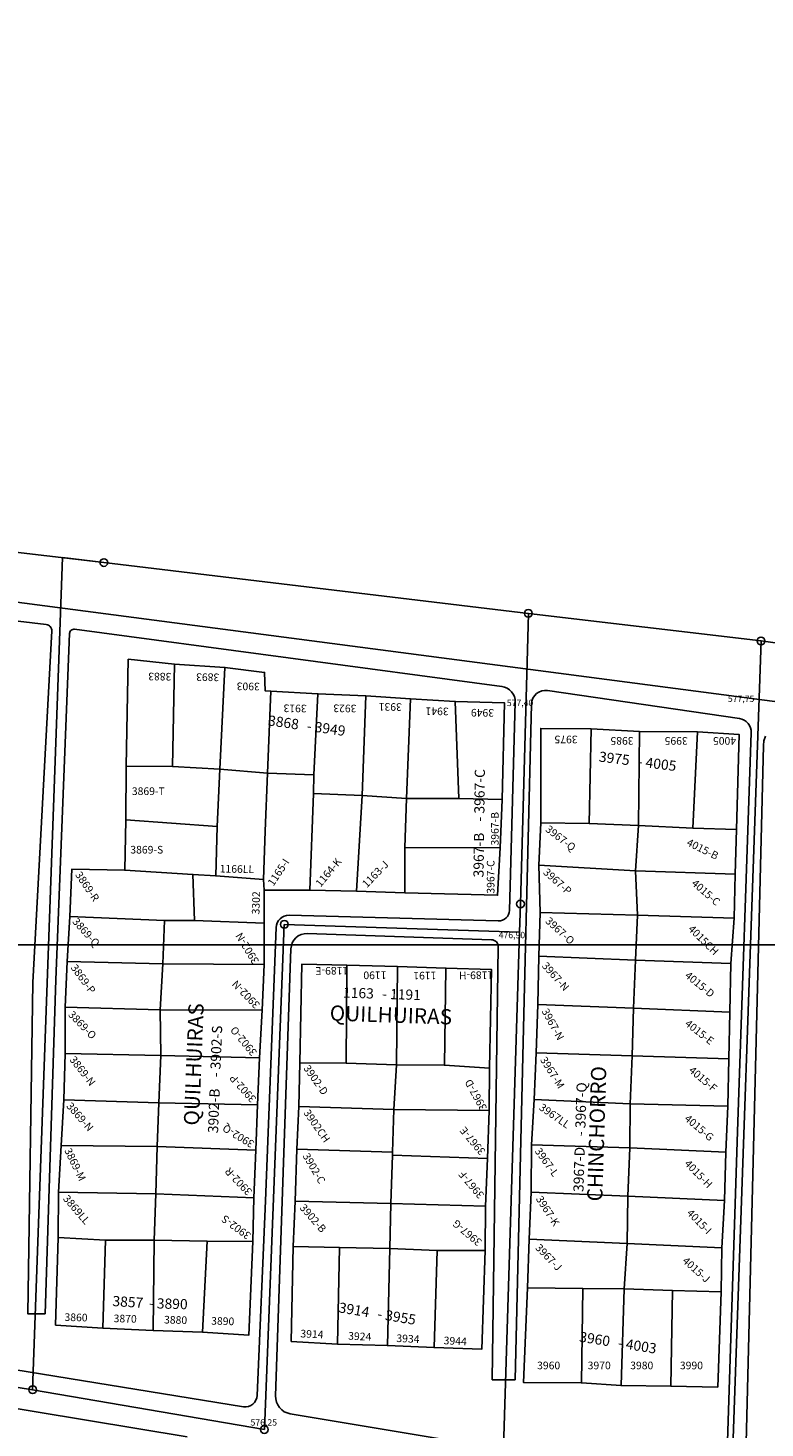
# Model space of a CAD drawing. Extents: x 347926 to 355268, y 6290800 to 6297873.
# Drawn here: x 352168 to 352313, y 6294905 to 6295180 of the extents above; entities that cross this region are included whole.
import ezdxf

# ---------------------------------------------------------------- set-up
doc = ezdxf.new("R2010")
doc.units = 0
doc.header["$MEASUREMENT"] = 0
doc.layers.get('0').update_dxf_attribs({"linetype": 'CONTINUOUS'})
for name, color, linetype in [('1010', 7, 'CONTINUOUS'), ('1400', 7, 'CONTINUOUS'), ('1500', 7, 'CONTINUOUS'), ('2000', 7, 'CONTINUOUS'), ('2510', 7, 'CONTINUOUS'), ('LIMITE_PREDIAL', 7, 'CONTINUOUS')]:
    doc.layers.add(name, color=color, linetype=linetype)

msp = doc.modelspace()

# ---------------------------------------------------------------- linework, layer by layer
at = {"color": 3}
for points in [[(351700, 6295000), (352600, 6295000), (352600, 6295600), (351700, 6295600), (351700, 6295000)], [(351700, 6294400), (352600, 6294400), (352600, 6295000), (351700, 6295000), (351700, 6294400)]]:
    msp.add_lwpolyline(points, dxfattribs=at)
at = {"color": 1}
msp.add_lwpolyline([(350697.55, 6295015.9), (350820.5, 6295026.78), (350922.37, 6295035.2), (351016.31, 6295042.48), (351081.81, 6295047.3), (351209.35, 6295057.61), (351335.9, 6295067.6), (351657.95, 6295092.27), (351707.27, 6295096), (352130.75, 6295071.95), (352552.83, 6295016.63), (352599.25, 6295053.22), (352617.11, 6295079.99), (352653.72, 6295096.16), (352801.93, 6295114.45), (352858.18, 6295126.61), (352916.66, 6295152.94), (353178.71, 6295318.91), (353391.65, 6295456), (353493.88, 6295520.8), (353540.3, 6295485.56), (353531.82, 6295406.8), (353258.17, 6293702.53)], dxfattribs=at)
at = {"color": 10}
for points in [[(352124.62, 6295082), (352182.95, 6295075.16)], [(352182.95, 6295075.16), (352174.8, 6295076.12), (352168.95, 6294912.54)], [(352182.95, 6295075.16), (352266.41, 6295065.16)], [(352266.41, 6295065.16), (352264.87, 6295008.03)], [(352266.41, 6295065.16), (352312.17, 6295059.74)], [(352312.17, 6295059.74), (352306.24, 6294889.89)], [(352312.17, 6295059.74), (352358.52, 6295053.12)], [(352264.87, 6295008.03), (352264.65, 6295002.49), (352218.43, 6295004.02)], [(352264.87, 6295008.03), (352264.65, 6295002.49), (352261.37, 6294896.99)], [(352218.43, 6295004.02), (352214.5, 6294904.71)], [(352168.95, 6294912.54), (352110.82, 6294921.95)], [(352214.5, 6294904.71), (352168.95, 6294912.54)]]:
    msp.add_lwpolyline(points, dxfattribs=at)
at = {"layer": '1400', "color": 2}
for points in [[(352175.35, 6294978.65), (352175.05, 6294969.55), (352174.55, 6294960.55), (352174.05, 6294951.35), (352173.95, 6294942.45), (352173.45, 6294925.25), (352182.75, 6294924.65), (352192.65, 6294924.15), (352202.35, 6294923.85), (352211.45, 6294923.25), (352212.25, 6294941.65), (352212.45, 6294950.25), (352212.85, 6294959.65), (352213.15, 6294968.55), (352213.55, 6294977.75), (352214.05, 6294987.15), (352214.45, 6294996.15), (352214.45, 6295004.25), (352214.45, 6295010.75), (352223.45, 6295010.75), (352232.65, 6295010.55), (352242.15, 6295010.25), (352260.35, 6295009.75), (352260.85, 6295019.05), (352261.25, 6295028.55), (352261.75, 6295047.55), (352252.05, 6295047.85), (352243.25, 6295048.35), (352234.45, 6295048.95), (352225.05, 6295049.35), (352215.75, 6295049.85), (352214.65, 6295049.95), (352214.55, 6295053.55), (352206.75, 6295054.55), (352196.85, 6295055.15), (352187.75, 6295056.15), (352187.35, 6295035.15), (352187.25, 6295024.55), (352187.05, 6295014.65), (352176.65, 6295014.85), (352176.25, 6295005.55), (352175.75, 6294996.75), (352175.35, 6294987.75), (352175.35, 6294978.65)], [(352284.65, 6294913.36), (352294.45, 6294913.26), (352303.65, 6294913.06), (352304.35, 6294931.76), (352304.45, 6294940.46), (352304.95, 6294949.76), (352305.25, 6294959.26), (352305.65, 6294968.26), (352305.85, 6294977.56), (352306.05, 6294986.76), (352306.25, 6294996.36), (352306.85, 6295005.26), (352307.05, 6295013.86), (352307.35, 6295022.66), (352307.85, 6295041.36), (352299.65, 6295041.86), (352288.25, 6295041.96), (352278.75, 6295042.46), (352268.85, 6295042.56), (352268.85, 6295023.96), (352268.45, 6295015.66), (352268.75, 6295006.36), (352268.45, 6294997.76), (352268.25, 6294988.26), (352267.95, 6294978.76), (352267.55, 6294969.56), (352267.05, 6294960.66), (352266.95, 6294951.36), (352266.55, 6294942.16), (352266.25, 6294932.56), (352265.45, 6294913.96), (352276.85, 6294913.86), (352284.65, 6294913.36)], [(352221.49, 6294976.82), (352221.29, 6294968.22), (352220.89, 6294959.82), (352220.59, 6294949.62), (352220.19, 6294940.72), (352219.79, 6294922.02), (352228.89, 6294921.52), (352238.69, 6294921.22), (352247.89, 6294920.82), (352257.29, 6294920.52), (352257.89, 6294939.92), (352257.99, 6294948.62), (352258.39, 6294958.02), (352258.69, 6294967.42), (352258.79, 6294975.72), (352259.19, 6294995.12), (352250.19, 6294995.42), (352240.69, 6294995.72), (352230.69, 6294996.02), (352221.89, 6294996.22), (352221.49, 6294976.82)]]:
    msp.add_lwpolyline(points, dxfattribs=at)
at = {"layer": '1500', "color": 10}
for centre in [(352182.95, 6295075.15), (352266.4, 6295065.16), (352312.16, 6295059.74), (352264.86, 6295008.03), (352218.42, 6295004.02), (352168.94, 6294912.54), (352214.49, 6294904.71)]:
    msp.add_circle(centre, 0.759, dxfattribs=at)
at = {"layer": '2000', "color": 1}
for points in [[(352133.52, 6295067.49), (352171.63, 6295062.97), (352171.85, 6295062.92), (352172.06, 6295062.84), (352172.25, 6295062.71), (352172.42, 6295062.55), (352172.55, 6295062.36), (352172.64, 6295062.15), (352172.69, 6295061.93), (352172.7, 6295061.7), (352169, 6294992.6), (352168, 6294927.48), (352171.41, 6294927.48)], [(352171.41, 6294927.48), (352173.5, 6294993.1), (352176.2, 6295061.2), (352176.23, 6295061.38), (352176.29, 6295061.55), (352176.39, 6295061.71), (352176.51, 6295061.84), (352176.67, 6295061.94), (352176.84, 6295062.01), (352177.02, 6295062.05), (352177.2, 6295062.04), (352261.2, 6295050.8), (352261.74, 6295050.68), (352262.25, 6295050.46), (352262.72, 6295050.14), (352263.11, 6295049.76), (352263.44, 6295049.3), (352263.67, 6295048.79), (352263.8, 6295048.25), (352263.84, 6295047.7), (352262.7, 6295006.78), (352262.65, 6295006.37), (352262.51, 6295005.97), (352262.31, 6295005.6), (352262.03, 6295005.29), (352261.7, 6295005.03), (352261.32, 6295004.84), (352260.92, 6295004.73), (352260.5, 6295004.7), (352219.37, 6295005.81), (352218.89, 6295005.77), (352218.42, 6295005.65), (352217.98, 6295005.43), (352217.59, 6295005.13), (352217.27, 6295004.77), (352217.03, 6295004.34), (352216.87, 6295003.88), (352216.8, 6295003.4), (352214.7, 6294949.7), (352213.09, 6294911.39), (352213.02, 6294910.91), (352212.84, 6294910.45), (352212.58, 6294910.04), (352212.24, 6294909.69), (352211.83, 6294909.42), (352211.37, 6294909.25), (352210.89, 6294909.17), (352210.4, 6294909.2), (352120.4, 6294923.8)], [(352259.31, 6294914.5), (352263.81, 6294914.5), (352265.6, 6294989.1), (352267.03, 6295047.32), (352267.1, 6295047.9), (352267.3, 6295048.46), (352267.61, 6295048.95), (352268.01, 6295049.38), (352268.5, 6295049.7), (352269.04, 6295049.92), (352269.62, 6295050.02), (352270.2, 6295050), (352307.9, 6295044.5), (352308.39, 6295044.38), (352308.84, 6295044.18), (352309.25, 6295043.9), (352309.61, 6295043.54), (352309.89, 6295043.13), (352310.1, 6295042.68), (352310.21, 6295042.19), (352310.24, 6295041.69), (352307.5, 6294963.3), (352305.37, 6294896.27)], [(352345.9, 6294898.57), (352311.5, 6294899.7), (352311.05, 6294899.76), (352310.62, 6294899.9), (352310.22, 6294900.13), (352309.88, 6294900.43), (352309.6, 6294900.79), (352309.4, 6294901.19), (352309.28, 6294901.63), (352309.25, 6294902.09), (352312.61, 6295039.21), (352312.72, 6295040.12), (352313.03, 6295040.99)], [(352302.6, 6294894), (352219.6, 6294907.8), (352218.99, 6294907.96), (352218.43, 6294908.22), (352217.91, 6294908.58), (352217.48, 6294909.03), (352217.13, 6294909.55), (352216.87, 6294910.12), (352216.73, 6294910.73), (352216.69, 6294911.35), (352219.73, 6294999.24), (352219.81, 6294999.83), (352220, 6295000.4), (352220.3, 6295000.92), (352220.7, 6295001.37), (352221.18, 6295001.74), (352221.72, 6295002.01), (352222.3, 6295002.16), (352222.9, 6295002.2), (352259.18, 6295000.99), (352259.44, 6295000.96), (352259.69, 6295000.87), (352259.92, 6295000.74), (352260.12, 6295000.57), (352260.29, 6295000.36), (352260.41, 6295000.12), (352260.48, 6294999.86), (352260.5, 6294999.6), (352259.31, 6294914.5)], [(352199.3, 6294903.3), (352120.08, 6294916.39), (352118.98, 6294916.45), (352117.9, 6294916.29), (352116.87, 6294915.92), (352115.94, 6294915.34), (352115.15, 6294914.58), (352114.53, 6294913.68), (352114.11, 6294912.67), (352113.9, 6294911.6), (352105.54, 6294817.61)]]:
    msp.add_lwpolyline(points, dxfattribs=at)
at = {"layer": 'LIMITE_PREDIAL', "color": 4}
for points in [[(352187.75, 6295056.15), (352187.35, 6295035.15), (352196.45, 6295035.05), (352196.85, 6295055.15), (352187.75, 6295056.15)], [(352196.85, 6295055.15), (352196.45, 6295035.05), (352205.75, 6295034.55), (352206.75, 6295054.55), (352196.85, 6295055.15)], [(352206.75, 6295054.55), (352205.75, 6295034.55), (352215.15, 6295033.75), (352215.75, 6295049.85), (352214.65, 6295049.95), (352214.55, 6295053.55), (352206.75, 6295054.55)], [(352215.75, 6295049.85), (352215.15, 6295033.75), (352224.25, 6295033.45), (352225.05, 6295049.35), (352215.75, 6295049.85)], [(352225.05, 6295049.35), (352224.25, 6295033.45), (352224.15, 6295029.75), (352233.75, 6295029.35), (352234.45, 6295048.95), (352225.05, 6295049.35)], [(352234.45, 6295048.95), (352233.75, 6295029.35), (352242.45, 6295028.75), (352243.25, 6295048.35), (352234.45, 6295048.95)], [(352243.25, 6295048.35), (352242.45, 6295028.75), (352252.75, 6295028.75), (352252.05, 6295047.85), (352243.25, 6295048.35)], [(352252.05, 6295047.85), (352252.75, 6295028.75), (352261.25, 6295028.55), (352261.75, 6295047.55), (352252.05, 6295047.85)], [(352268.85, 6295042.56), (352268.85, 6295023.96), (352278.35, 6295023.86), (352278.75, 6295042.46), (352268.85, 6295042.56)], [(352278.75, 6295042.46), (352278.35, 6295023.86), (352288.05, 6295023.46), (352288.25, 6295041.96), (352278.75, 6295042.46)], [(352288.25, 6295041.96), (352288.05, 6295023.46), (352298.75, 6295022.96), (352299.65, 6295041.86), (352288.25, 6295041.96)], [(352299.65, 6295041.86), (352298.75, 6295022.96), (352307.35, 6295022.66), (352307.85, 6295041.36), (352299.65, 6295041.86)], [(352187.35, 6295035.15), (352196.45, 6295035.05), (352205.75, 6295034.55), (352205.25, 6295023.25), (352187.25, 6295024.55), (352187.35, 6295035.15)], [(352214.35, 6295012.85), (352204.95, 6295013.55), (352205.25, 6295023.25), (352205.75, 6295034.55), (352215.15, 6295033.75), (352214.65, 6295022.35), (352214.35, 6295012.85)], [(352214.45, 6295010.75), (352214.35, 6295012.85), (352214.65, 6295022.35), (352215.15, 6295033.75), (352224.25, 6295033.45), (352224.15, 6295029.75), (352223.45, 6295010.75), (352214.45, 6295010.75)], [(352223.45, 6295010.75), (352224.15, 6295029.75), (352233.75, 6295029.35), (352232.65, 6295010.55), (352223.45, 6295010.75)], [(352232.65, 6295010.55), (352233.75, 6295029.35), (352242.45, 6295028.75), (352242.15, 6295019.15), (352242.15, 6295010.25), (352232.65, 6295010.55)], [(352261.25, 6295028.55), (352252.75, 6295028.75), (352242.45, 6295028.75), (352242.15, 6295019.15), (352260.85, 6295019.05), (352261.25, 6295028.55)], [(352187.25, 6295024.55), (352205.25, 6295023.25), (352204.95, 6295013.55), (352200.45, 6295013.85), (352187.05, 6295014.65), (352187.25, 6295024.55)], [(352268.85, 6295023.96), (352278.35, 6295023.86), (352288.05, 6295023.46), (352287.45, 6295014.56), (352268.45, 6295015.66), (352268.85, 6295023.96)], [(352307.35, 6295022.66), (352298.75, 6295022.96), (352288.05, 6295023.46), (352287.45, 6295014.56), (352307.05, 6295013.86), (352307.35, 6295022.66)], [(352260.85, 6295019.05), (352242.15, 6295019.15), (352242.15, 6295010.25), (352260.35, 6295009.75), (352260.85, 6295019.05)], [(352176.65, 6295014.85), (352187.05, 6295014.65), (352200.45, 6295013.85), (352200.75, 6295004.75), (352194.85, 6295004.75), (352176.25, 6295005.55), (352176.65, 6295014.85)], [(352287.45, 6295014.56), (352268.45, 6295015.66), (352268.75, 6295006.36), (352287.85, 6295005.86), (352287.45, 6295014.56)], [(352214.35, 6295012.85), (352204.95, 6295013.55), (352200.45, 6295013.85), (352200.75, 6295004.75), (352214.45, 6295004.25), (352214.45, 6295010.75), (352214.35, 6295012.85)], [(352307.05, 6295013.86), (352287.45, 6295014.56), (352287.85, 6295005.86), (352306.85, 6295005.26), (352307.05, 6295013.86)], [(352194.55, 6294996.25), (352194.85, 6295004.75), (352176.25, 6295005.55), (352175.75, 6294996.75), (352194.55, 6294996.25)], [(352214.45, 6295004.25), (352200.75, 6295004.75), (352194.85, 6295004.75), (352194.55, 6294996.25), (352214.45, 6294996.15), (352214.45, 6295004.25)], [(352287.85, 6295005.86), (352268.75, 6295006.36), (352268.45, 6294997.76), (352287.45, 6294996.96), (352287.85, 6295005.86)], [(352306.85, 6295005.26), (352287.85, 6295005.86), (352287.45, 6294996.96), (352306.25, 6294996.36), (352306.85, 6295005.26)], [(352194.55, 6294996.25), (352175.75, 6294996.75), (352175.35, 6294987.75), (352194.05, 6294987.25), (352194.55, 6294996.25)], [(352214.45, 6294996.15), (352194.55, 6294996.25), (352194.05, 6294987.25), (352214.05, 6294987.15), (352214.45, 6294996.15)], [(352230.69, 6294996.02), (352230.59, 6294976.72), (352221.49, 6294976.82), (352221.89, 6294996.22), (352230.69, 6294996.02)], [(352240.69, 6294995.72), (352240.49, 6294976.42), (352230.59, 6294976.72), (352230.69, 6294996.02), (352240.69, 6294995.72)], [(352240.69, 6294995.72), (352240.49, 6294976.42), (352249.89, 6294976.32), (352250.19, 6294995.42), (352240.69, 6294995.72)], [(352250.19, 6294995.42), (352249.89, 6294976.32), (352258.79, 6294975.72), (352259.19, 6294995.12), (352250.19, 6294995.42)], [(352287.45, 6294996.96), (352268.45, 6294997.76), (352268.25, 6294988.26), (352287.05, 6294987.56), (352287.45, 6294996.96)], [(352306.25, 6294996.36), (352287.45, 6294996.96), (352287.05, 6294987.56), (352306.05, 6294986.76), (352306.25, 6294996.36)], [(352194.05, 6294987.25), (352175.35, 6294987.75), (352175.35, 6294978.65), (352194.15, 6294978.25), (352194.05, 6294987.25)], [(352214.05, 6294987.15), (352194.05, 6294987.25), (352194.15, 6294978.25), (352213.55, 6294977.75), (352214.05, 6294987.15)], [(352286.85, 6294978.16), (352287.05, 6294987.56), (352268.25, 6294988.26), (352267.95, 6294978.76), (352286.85, 6294978.16)], [(352306.05, 6294986.76), (352287.05, 6294987.56), (352286.85, 6294978.16), (352305.85, 6294977.56), (352306.05, 6294986.76)], [(352194.15, 6294978.25), (352175.35, 6294978.65), (352175.05, 6294969.55), (352193.75, 6294968.95), (352194.15, 6294978.25)], [(352213.55, 6294977.75), (352194.15, 6294978.25), (352193.75, 6294968.95), (352213.15, 6294968.55), (352213.55, 6294977.75)], [(352240.49, 6294976.42), (352230.59, 6294976.72), (352221.49, 6294976.82), (352221.29, 6294968.22), (352239.99, 6294967.62), (352240.49, 6294976.42)], [(352258.79, 6294975.72), (352249.89, 6294976.32), (352240.49, 6294976.42), (352239.99, 6294967.62), (352258.69, 6294967.42), (352258.79, 6294975.72)], [(352286.45, 6294968.76), (352286.85, 6294978.16), (352267.95, 6294978.76), (352267.55, 6294969.56), (352286.45, 6294968.76)], [(352305.85, 6294977.56), (352286.85, 6294978.16), (352286.45, 6294968.76), (352305.65, 6294968.26), (352305.85, 6294977.56)], [(352193.75, 6294968.95), (352175.05, 6294969.55), (352174.55, 6294960.55), (352193.45, 6294960.35), (352193.75, 6294968.95)], [(352213.15, 6294968.55), (352193.75, 6294968.95), (352193.45, 6294960.35), (352212.85, 6294959.65), (352213.15, 6294968.55)], [(352239.99, 6294967.62), (352221.29, 6294968.22), (352220.89, 6294959.82), (352239.69, 6294959.22), (352239.99, 6294967.62)], [(352286.35, 6294960.06), (352286.45, 6294968.76), (352267.55, 6294969.56), (352267.05, 6294960.66), (352286.35, 6294960.06)], [(352305.65, 6294968.26), (352286.45, 6294968.76), (352286.35, 6294960.06), (352305.25, 6294959.26), (352305.65, 6294968.26)], [(352239.99, 6294967.62), (352239.69, 6294959.22), (352239.69, 6294958.62), (352258.39, 6294958.02), (352258.69, 6294967.42), (352239.99, 6294967.62)], [(352193.45, 6294960.35), (352174.55, 6294960.55), (352174.05, 6294951.35), (352193.15, 6294951.05), (352193.45, 6294960.35)], [(352212.85, 6294959.65), (352193.45, 6294960.35), (352193.15, 6294951.05), (352212.45, 6294950.25), (352212.85, 6294959.65)], [(352239.69, 6294959.22), (352239.69, 6294958.62), (352239.39, 6294949.12), (352220.59, 6294949.62), (352220.89, 6294959.82), (352239.69, 6294959.22)], [(352285.95, 6294950.56), (352286.35, 6294960.06), (352267.05, 6294960.66), (352266.95, 6294951.36), (352285.95, 6294950.56)], [(352304.95, 6294949.76), (352285.95, 6294950.56), (352286.35, 6294960.06), (352305.25, 6294959.26), (352304.95, 6294949.76)], [(352239.69, 6294958.62), (352258.39, 6294958.02), (352257.99, 6294948.62), (352239.39, 6294949.12), (352239.69, 6294958.62)], [(352193.15, 6294951.05), (352174.05, 6294951.35), (352173.95, 6294942.45), (352183.25, 6294941.95), (352192.85, 6294941.95), (352193.15, 6294951.05)], [(352285.95, 6294950.56), (352266.95, 6294951.36), (352266.55, 6294942.16), (352285.85, 6294941.26), (352285.95, 6294950.56)], [(352212.45, 6294950.25), (352193.15, 6294951.05), (352192.85, 6294941.95), (352203.25, 6294941.75), (352212.25, 6294941.65), (352212.45, 6294950.25)], [(352239.39, 6294949.12), (352220.59, 6294949.62), (352220.19, 6294940.72), (352229.29, 6294940.52), (352239.19, 6294940.32), (352239.39, 6294949.12)], [(352257.89, 6294939.92), (352257.99, 6294948.62), (352239.39, 6294949.12), (352239.19, 6294940.32), (352248.49, 6294939.92), (352257.89, 6294939.92)], [(352304.95, 6294949.76), (352285.95, 6294950.56), (352285.85, 6294941.26), (352304.45, 6294940.46), (352304.95, 6294949.76)], [(352183.25, 6294941.95), (352173.95, 6294942.45), (352173.45, 6294925.25), (352182.75, 6294924.65), (352183.25, 6294941.95)], [(352192.85, 6294941.95), (352183.25, 6294941.95), (352182.75, 6294924.65), (352192.65, 6294924.15), (352192.85, 6294941.95)], [(352203.25, 6294941.75), (352192.85, 6294941.95), (352192.65, 6294924.15), (352202.35, 6294923.85), (352203.25, 6294941.75)], [(352212.25, 6294941.65), (352203.25, 6294941.75), (352202.35, 6294923.85), (352211.45, 6294923.25), (352212.25, 6294941.65)], [(352229.29, 6294940.52), (352220.19, 6294940.72), (352219.79, 6294922.02), (352228.89, 6294921.52), (352229.29, 6294940.52)], [(352239.19, 6294940.32), (352229.29, 6294940.52), (352228.89, 6294921.52), (352238.69, 6294921.22), (352239.19, 6294940.32)], [(352285.85, 6294941.26), (352266.55, 6294942.16), (352266.25, 6294932.56), (352277.15, 6294932.46), (352285.25, 6294932.36), (352285.85, 6294941.26)], [(352304.45, 6294940.46), (352285.85, 6294941.26), (352285.25, 6294932.36), (352294.75, 6294932.06), (352304.35, 6294931.76), (352304.45, 6294940.46)], [(352248.49, 6294939.92), (352239.19, 6294940.32), (352238.69, 6294921.22), (352247.89, 6294920.82), (352248.49, 6294939.92)], [(352257.89, 6294939.92), (352248.49, 6294939.92), (352247.89, 6294920.82), (352257.29, 6294920.52), (352257.89, 6294939.92)], [(352277.15, 6294932.46), (352266.25, 6294932.56), (352265.45, 6294913.96), (352276.85, 6294913.86), (352277.15, 6294932.46)], [(352285.25, 6294932.36), (352277.15, 6294932.46), (352276.85, 6294913.86), (352284.65, 6294913.36), (352285.25, 6294932.36)], [(352294.75, 6294932.06), (352285.25, 6294932.36), (352284.65, 6294913.36), (352294.45, 6294913.26), (352294.75, 6294932.06)], [(352304.35, 6294931.76), (352294.75, 6294932.06), (352294.45, 6294913.26), (352303.65, 6294913.06), (352304.35, 6294931.76)]]:
    msp.add_lwpolyline(points, dxfattribs=at)

# ---------------------------------------------------------------- texts
at = {"color": 1}
for s, p in [('577,40', (352262.18, 6295046.93)), ('577,75', (352305.64, 6295047.76)), ('476,90', (352260.57, 6295001.3)), ('576,25', (352211.79, 6294905.49))]:
    msp.add_text(s, height=1.25, dxfattribs=at).set_placement(p)
at = {"color": 10}
for s, rotation, p in [('QUILHUIRAS', 87.7198, (352201.65, 6294964.42)), ('QUILHUIRAS', 358.0986, (352227.32, 6294985.12)), ('CHINCHORRO', 88.2355, (352280.94, 6294949.52))]:
    msp.add_text(s, height=3, rotation=rotation, dxfattribs=at).set_placement(p)
at = {"layer": '1010', "color": 10}
for s, rotation, p in [('3868', 352.0253, (352215.14, 6295043.16)), (' - 3949', 352.0253, (352222.15, 6295042.18)), ('3975', 352.8847, (352280.19, 6295036.04)), (' - 4005', 352.8847, (352287.21, 6295035.16)), (' - 3967-C', 89.2668, (352257.74, 6295023.62)), ('3967-B', 89.2668, (352257.6, 6295013.24)), ('1163', 358.0986, (352229.95, 6294989.63)), (' - 1191', 358.0986, (352237.02, 6294989.4)), (' - 3902-S', 87.7198, (352205.8, 6294973.31)), ('3902-B', 87.7198, (352205.39, 6294962.93)), (' - 3967-Q', 88.2355, (352277.56, 6294961.75)), ('3967-D', 88.2355, (352277.24, 6294951.38)), ('3857', 356.2652, (352184.59, 6294929)), (' - 3890', 358.2705, (352191.17, 6294928.59)), ('3914', 350.6502, (352229.01, 6294927.76)), (' - 3955', 350.6502, (352236, 6294926.61)), ('3960', 350.9939, (352276.32, 6294922)), (' - 4003', 350.9939, (352283.31, 6294920.9))]:
    msp.add_text(s, height=2, rotation=rotation, dxfattribs=at).set_placement(p)
at = {"layer": '2510', "color": 4}
for s, rotation, p in [('3883', 179.3358, (352196.23, 6295053.45)), ('3893', 179.3358, (352205.64, 6295053.33)), ('3903', 179.3358, (352213.62, 6295051.52)), ('3913', 179.3358, (352222.83, 6295047.2)), ('3923', 179.3358, (352232.62, 6295047.2)), ('3931', 179.3358, (352241.54, 6295047.49)), ('3941', 179.3358, (352250.75, 6295046.63)), ('3949', 179.3358, (352259.67, 6295046.34)), ('3975', 180.0233, (352276.09, 6295041.12)), ('3985', 180.0233, (352287.1, 6295040.84)), ('3995', 180.0233, (352297.75, 6295040.84)), ('4005', 180.0233, (352307.25, 6295040.84)), ('3967-B', 90.0117, (352260.57, 6295019.53)), ('3967-Q', 322.2888, (352269.63, 6295022.45)), ('4015-B', 333.6906, (352297.39, 6295019.62)), ('1166LL', 358.7862, (352205.71, 6295014.23)), ('1165-I', 56.4936, (352216.28, 6295011.41)), ('1164-K', 50.0765, (352225.56, 6295011.23)), ('1163-J', 45.8366, (352234.65, 6295011.1)), ('3967-C', 90.0117, (352259.75, 6295010.06)), ('3967-P', 318.3926, (352269.19, 6295014.07)), ('3869-R', 304.2979, (352177.23, 6295013.77)), ('4015-C', 318.7937, (352298.37, 6295011.89)), ('3302', 88.2928, (352213.53, 6295005.96)), ('3869-Q', 312.0328, (352176.64, 6295004.48)), ('3967-O', 317.5905, (352269.63, 6295004.49)), ('3902-N', 121.2379, (352213.53, 6294996.82)), ('4015CH', 315.2414, (352297.72, 6295002.97)), ('3869-P', 306.4751, (352176.34, 6294995.48)), ('1189-E', 180.4817, (352230.99, 6294995.67)), ('3967-N', 311.8036, (352268.97, 6294995.79)), ('3902-N', 133.9575, (352213.75, 6294988.34)), ('1190', 180.4817, (352238.51, 6294994.79)), ('1191', 180.4817, (352248.33, 6294994.72)), ('1189-H', 180.4817, (352259.5, 6294994.79)), ('4015-D', 321.0855, (352297.06, 6294993.72)), ('3967-N', 298.5683, (352268.97, 6294986.97)), ('3869-O', 314.2673, (352175.82, 6294986.15)), ('4015-E', 321.8304, (352297.06, 6294984.25)), ('3902-O', 129.7176, (352213.16, 6294978.93)), ('3869-N', 308.0794, (352176.1, 6294977.39)), ('3902-D', 305.2719, (352222.1, 6294975.73)), ('3967-M', 302.3498, (352268.65, 6294977.4)), ('3902-P', 132.1814, (352213.02, 6294969.83)), ('3967-D', 118.946, (352258.35, 6294967.93)), ('4015-F', 319.7104, (352297.83, 6294975.11)), ('3869-N', 311.4026, (352175.47, 6294968.22)), ('3967LL', 325.0962, (352268.38, 6294967.7)), ('3902CH', 304.9281, (352222.11, 6294966.98)), ('4015-G', 319.8823, (352296.97, 6294965.61)), ('3902-Q', 148.6252, (352212.67, 6294961.28)), ('3967-E', 129.9468, (352258.09, 6294959.45)), ('3869-M', 295.99, (352175.12, 6294959.6)), ('3967-L', 305.7303, (352267.58, 6294959.43)), ('3902-C', 300.5164, (352221.97, 6294958.51)), ('4015-H', 314.2673, (352296.97, 6294956.86)), ('3902-R', 133.7856, (352212.23, 6294951.61)), ('3967-F', 130.176, (352257.83, 6294950.89)), ('3869LL', 310.7723, (352174.81, 6294950.02)), ('3902-B', 311.3453, (352221.33, 6294948.23)), ('3967-K', 302.9801, (352267.82, 6294950.04)), ('3902-S', 143.927, (352212.01, 6294943.16)), ('3967-G', 140.0882, (352257.41, 6294941.81)), ('4015-I', 314.3246, (352297.45, 6294947.15)), ('3967-J', 314.0955, (352267.66, 6294940.32)), ('4015-J', 318.2208, (352296.57, 6294937.68)), ('3860', 358.4997, (352175.19, 6294926.07)), ('3870', 358.4997, (352184.85, 6294925.82)), ('3880', 358.4997, (352194.76, 6294925.57)), ('3890', 358.4997, (352204.03, 6294925.33)), ('3914', 357.2392, (352221.56, 6294922.84)), ('3924', 357.2392, (352230.95, 6294922.39)), ('3934', 357.2392, (352240.43, 6294921.93)), ('3944', 357.2392, (352249.73, 6294921.48))]:
    msp.add_text(s, height=1.5, rotation=rotation, dxfattribs=at).set_placement(p)
for s, p in [('3869-T', (352188.45, 6295029.45)), ('3869-S', (352188.15, 6295017.95)), ('3960', (352268.13, 6294916.56)), ('3970', (352278.07, 6294916.56)), ('3980', (352286.43, 6294916.56)), ('3990', (352296.2, 6294916.56))]:
    msp.add_text(s, height=1.5, dxfattribs=at).set_placement(p)

doc.saveas('drawing.dxf')
